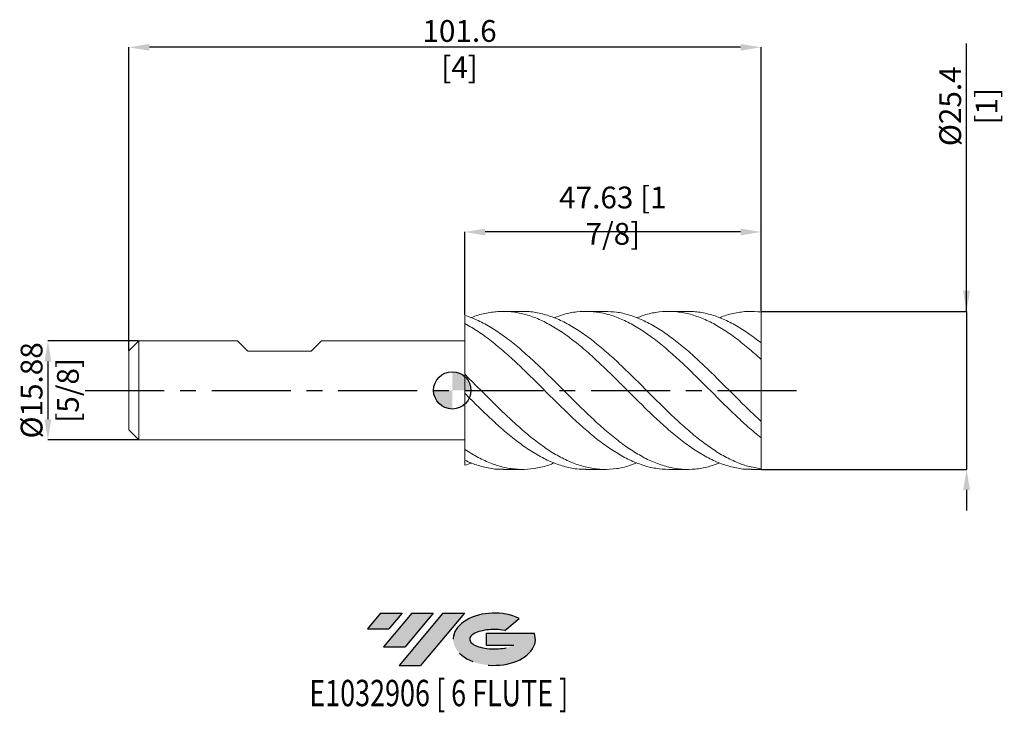
# Model space of a CAD drawing. Units: millimetres. Extents: x -70 to 89, y -52 to 60.
import ezdxf
from ezdxf.enums import TextEntityAlignment as Align

# ---------------------------------------------------------------- set-up
doc = ezdxf.new("R2010")
doc.units = ezdxf.units.MM
doc.header["$PDSIZE"] = -1
doc.linetypes.add('CENTERX2', pattern=[20.319999999999997, 12.7, -2.54, 2.54, -2.54])
for name, color, linetype in [('FORMAT', 2, 'Continuous'), ('중심선', 1, 'CENTERX2'), ('해칭선', 100, 'Continuous')]:
    doc.layers.add(name, color=color, linetype=linetype)
doc.layers.add('외형선', color=4, linetype='Continuous', lineweight=30)
doc.layers.add('치수문자_일반주서', color=7, linetype='Continuous', lineweight=15)
doc.styles.add('SLDTEXTSTYLE0', font='TXT', dxfattribs={"width": 0.75})
doc.dimstyles.new('SLDDIMSTYLE0', dxfattribs={"dimtxt": 3.5, "dimasz": 3.302, "dimexe": 0, "dimexo": 0.0625, "dimgap": 0.875, "dimtad": 1, "dimrnd": 1e-09, "dimzin": 12, "dimdsep": 46, "dimtxsty": 'SLDTEXTSTYLE0', "dimsah": 1, "dimcen": 0.09, "dimadec": 0, "dimazin": 3, "dimtfac": 1, "dimtmove": 0, "dimatfit": 0, "dimfxl": 1, "dimfrac": 2, "dimtolj": 1, "dimtzin": 12, "dimarcsym": 0})

# ---------------------------------------------------------------- blocks, each defined once
blk = doc.blocks.new('블럭10')
at = {"layer": '중심선'}
for p, q in [((2.268634060543552, 16.24717430164393), (0.1404042013395286, 13.71084872107135)), ((2.268634060543552, 16.24717430164393), (5.714909304380834, 16.24717430164393)), ((7.28139805157953, 16.24717430164393), (2.750260043222114, 10.84717430164391)), ((5.714909304380834, 16.24717430164393), (3.58671253028996, 13.71088815037384)), ((12.29416204261559, 16.24717430164393), (5.245725140726316, 7.84717430164391)), ((10.72767329541681, 16.24717430164393), (6.196535287059397, 10.84717430164391)), ((7.28139805157953, 16.24717430164393), (10.72767329541681, 16.24717430164393)), ((15.74043728645272, 16.24717430164393), (8.692000384563599, 7.84717430164391)), ((12.29416204261559, 16.24717430164393), (15.74043728645272, 16.24717430164393)), ((22.22332737316547, 13.45928029700563), (24.52862924686651, 15.39360700705356)), ((0.1404042013395286, 13.71084872107135), (3.58671253028996, 13.71088815037384)), ((19.22039502424796, 13.00717430171391), (19.22036997980202, 11.08717430171403)), ((19.22039502424796, 13.00717430171391), (26.96566020931264, 13.00717430171391)), ((19.22036997980202, 11.08717430171403), (23.66174974927406, 11.08717430171406)), ((2.750260043222114, 10.84717430164391), (6.196535287059397, 10.84717430164391)), ((5.245725140726316, 7.84717430164391), (8.692000384563599, 7.84717430164391))]:
    blk.add_line(p, q, dxfattribs=at)
for centre, major_axis, ratio, start_param, end_param in [((20.54032771741204, 12.0471743016438), (6.600054785286829, -1.261213355974178e-13), 0.636358354079598, 0.9219305317359503, 6.513795318482858), ((20.54032771746488, 12.04717430159265), (3.960054785062283, 1.540847449632565e-10), 0.3939339440162632, 1.131841032648279, 5.62031148352944)]:
    blk.add_ellipse(centre, major_axis=major_axis, ratio=ratio, start_param=start_param, end_param=end_param, dxfattribs=at)
at = {"layer": 'FORMAT', "color": 2, "style": 'SLDTEXTSTYLE0', "width": 0.75}
blk.add_attdef('AUTOATTR0', text='', height=4.233333333333333, dxfattribs=at).set_placement((4.408487351596664, -0.0412997538344756), align=Align.BOTTOM_LEFT)
blk = doc.blocks.new('*D11')
at = {"layer": 'Defpoints', "color": 0}
for p in [(-50.38749999999999, 7.938574928723909), (-64.97499999999994, -7.936425071276173), (-50.38749999999999, -7.936425071276119)]:
    blk.add_point(p, dxfattribs=at)
at = {"layer": '치수문자_일반주서', "color": 0, "lineweight": -2}
for p, q in [((-50.44999999999999, 7.938574928723909), (-64.975, 7.938574928723853)), ((-64.97499999999998, 4.636574928723854), (-64.97499999999995, -4.634425071276175)), ((-50.44999999999999, -7.936425071276119), (-64.97499999999994, -7.936425071276175))]:
    blk.add_line(p, q, dxfattribs=at)
at = {"layer": '치수문자_일반주서', "color": 0}
for points in [[(-64.42466666666665, 4.636574928723856), (-65.52533333333331, 4.636574928723852), (-64.975, 7.938574928723853)], [(-65.52533333333328, -4.634425071276177), (-64.42466666666662, -4.634425071276174), (-64.97499999999994, -7.936425071276175)]]:
    blk.add_solid(points, dxfattribs=at)
at = {"layer": '치수문자_일반주서', "color": 0, "insert": (-69.34999999999997, 0.0010749287238938), "char_height": 3.5, "attachment_point": 2, "rotation": 90.0000000000002, "style": 'SLDTEXTSTYLE0'}
blk.add_mtext('\\A1;%%c15.88 [5/8]', dxfattribs=at)
blk = doc.blocks.new('*D13')
at = {"layer": 'Defpoints', "color": 0}
for p in [(-51.97499999999997, 55.14650687863593), (49.62500000000006, 12.70107492247962), (-51.97499999999997, 6.351074928723904)]:
    blk.add_point(p, dxfattribs=at)
at = {"layer": '치수문자_일반주서', "color": 0, "lineweight": -2}
for p, q in [((-51.97499999999997, 6.413574928723904), (-51.97499999999997, 55.14650687863593)), ((46.32300000000006, 55.14650687863593), (-48.67299999999997, 55.14650687863593)), ((49.62500000000006, 12.76357492247962), (49.62500000000006, 55.14650687863593))]:
    blk.add_line(p, q, dxfattribs=at)
at = {"layer": '치수문자_일반주서', "color": 0}
for points in [[(-48.67299999999997, 55.69684021196927), (-48.67299999999997, 54.5961735453026), (-51.97499999999997, 55.14650687863593)], [(46.32300000000006, 54.5961735453026), (46.32300000000006, 55.69684021196927), (49.62500000000006, 55.14650687863593)]]:
    blk.add_solid(points, dxfattribs=at)
at = {"layer": '치수문자_일반주서', "color": 0, "insert": (1.171018052010766, 59.52150687863593), "char_height": 3.5, "attachment_point": 2, "style": 'SLDTEXTSTYLE0'}
blk.add_mtext('\\A1;101.6 [4]', dxfattribs=at)
blk = doc.blocks.new('*D14')
at = {"layer": 'Defpoints', "color": 0}
for p in [(49.62500000000006, 12.70107492247962), (49.62500000000006, -12.69892506503207), (82.65261585503308, -12.69892506503195)]:
    blk.add_point(p, dxfattribs=at)
at = {"layer": '치수문자_일반주서', "color": 0, "lineweight": -2}
for p, q in [((82.6526158550329, 12.70107492247974), (82.65261585503276, 55.72997490627127)), ((82.65261585503289, 16.00307492247974), (82.65261585503288, 19.30507492247974)), ((49.68750000000006, 12.70107492247962), (82.6526158550329, 12.70107492247974)), ((82.6526158550329, 12.70107492247974), (82.65261585503299, -12.69892506503195)), ((49.68750000000006, -12.69892506503207), (82.65261585503299, -12.69892506503195)), ((82.652615855033, -16.00092506503195), (82.65261585503302, -19.30292506503195))]:
    blk.add_line(p, q, dxfattribs=at)
at = {"layer": '치수문자_일반주서', "color": 0}
for points in [[(82.10228252169956, 16.00307492247974), (83.20294918836622, 16.00307492247974), (82.6526158550329, 12.70107492247974)], [(83.20294918836633, -16.00092506503195), (82.10228252169968, -16.00092506503195), (82.65261585503299, -12.69892506503195)]]:
    blk.add_solid(points, dxfattribs=at)
at = {"layer": '치수문자_일반주서', "color": 0, "insert": (78.27761585503279, 45.66747490627125), "char_height": 3.5, "attachment_point": 2, "rotation": 90.00000000000018, "style": 'SLDTEXTSTYLE0'}
blk.add_mtext('\\A1;%%c25.4 [1]', dxfattribs=at)
blk = doc.blocks.new('SW_DOWELSYMBOL_0')
at = {"linetype": 'Continuous', "lineweight": 0}
h = blk.add_hatch(color=0, dxfattribs=at)
edge = h.paths.add_edge_path(flags=0)
edge.add_arc((0, 0), 3.000000000000001, 0, 90)
edge.add_line((0, 3.000000000000001), (0, 0))
edge.add_line((0, 0), (3.000000000000001, 0))
h = blk.add_hatch(color=0, dxfattribs=at)
edge = h.paths.add_edge_path(flags=0)
edge.add_arc((0, 0), 3.000000000000001, 180, 270.0000000000007)
edge.add_line((0, -3.000000000000001), (0, 0))
edge.add_line((0, 0), (-3.000000000000001, 0))
at = {"layer": '해칭선', "color": 0}
blk.add_circle((0, 0), 3.000000000000001, dxfattribs=at)
blk = doc.blocks.new('*D15')
at = {"layer": 'Defpoints', "color": 0}
for p in [(2.000000000000057, 25.46040272263823), (49.62500000000006, 12.70107492247962), (2.000000000000057, 12.06088052621166)]:
    blk.add_point(p, dxfattribs=at)
at = {"layer": '치수문자_일반주서', "color": 0, "lineweight": -2}
for p, q in [((2.000000000000057, 12.12338052621166), (2.000000000000057, 25.46040272263823)), ((46.32300000000006, 25.46040272263823), (5.302000000000056, 25.46040272263823)), ((49.62500000000006, 12.76357492247962), (49.62500000000006, 25.46040272263823))]:
    blk.add_line(p, q, dxfattribs=at)
at = {"layer": '치수문자_일반주서', "color": 0}
for points in [[(5.302000000000056, 26.01073605597156), (5.302000000000056, 24.91006938930489), (2.000000000000057, 25.46040272263823)], [(46.32300000000006, 24.91006938930489), (46.32300000000006, 26.01073605597156), (49.62500000000006, 25.46040272263823)]]:
    blk.add_solid(points, dxfattribs=at)
at = {"layer": '치수문자_일반주서', "color": 0, "insert": (25.81250000000006, 28.08540272263823), "char_height": 3.5, "attachment_point": 5, "style": 'SLDTEXTSTYLE0'}
blk.add_mtext('\\A1;47.63 [1 7/8]', dxfattribs=at)

msp = doc.modelspace()

# ---------------------------------------------------------------- hatches: boundary and pattern name
at = {"layer": '중심선'}
for points in [[(-8.067422124070482, -35.7989250712761), (-11.51369736790777, -35.7989250712761), (-13.64192722711179, -38.3352506518487), (-10.19561889816136, -38.33521122254621)], [(-3.054658133034504, -35.7989250712761), (-6.500933376871785, -35.7989250712761), (-11.0320713852292, -41.19892507127612), (-7.585796141391921, -41.19892507127612)], [(1.958105858001364, -35.7989250712761), (-1.48816938583575, -35.7989250712761), (-8.536606287725, -44.19892507127612), (-5.090331043887719, -44.19892507127612)]]:
    msp.add_hatch(color=256, dxfattribs=at).paths.add_polyline_path(points, flags=0)
h = msp.add_hatch(color=256, dxfattribs=at)
edge = h.paths.add_edge_path(flags=0)
edge.add_ellipse((6.757996289013562, -39.99892507132738), major_axis=(3.960054785062283, 1.540882976769353e-10), ratio=0.3939339440162628, start_angle=39.99803423149251, end_angle=342.90460819391564, ccw=False)
edge.add_line((8.44099594471416, -38.58681907591438), (10.7462978184152, -36.65249236586649))
edge.add_ellipse((6.757996288960715, -39.99892507127625), major_axis=(6.600054785286829, -1.27897692436818e-13), ratio=0.636358354079598, start_angle=39.99873849337408, end_angle=368.4976242363724)
edge.add_line((13.18332878086133, -39.03892507120613), (5.438063595796638, -39.0389250712061))
edge.add_line((5.438063595796638, -39.0389250712061), (5.438038551350704, -40.95892507120602))
edge.add_line((5.438038551350704, -40.95892507120602), (9.879418320822744, -40.95892507120599))

# ---------------------------------------------------------------- linework, layer by layer
at = {"color": 1, "linetype": 'Continuous', "lineweight": 15}
for p, q in [((11.26319420275314, 12.70107492247962), (8.190845273316143, 12.70107492247962)), ((24.56206624126418, 12.70107492247962), (21.4906486473995, 12.70107492247962)), ((37.86154171936067, 12.70107492247962), (34.78907303145573, 12.70107492247962)), ((49.62500000000006, 7.606655749729683), (49.62500000000006, 12.60839731901027)), ((49.62500000000006, 4.978438083612115), (49.62500000000006, 7.631034164122042)), ((49.62500000000006, -4.976288226164314), (49.62500000000006, 4.978438083612115)), ((49.62500000000006, -7.628884306674411), (49.62500000000006, -4.976288226164314)), ((49.62500000000006, -12.60624746156271), (49.62500000000006, -7.628884306674411)), ((49.62500000000006, -12.69892506503205), (49.62500000000006, -12.60624746156271)), ((8.190845273316143, -12.69892506503207), (11.26319420275306, -12.69892506503207)), ((21.49064864739938, -12.69892506503207), (24.56206624126406, -12.69892506503207)), ((34.78907303145562, -12.69892506503207), (37.86154171936062, -12.69892506503207)), ((48.08846737731992, -12.69892506503207), (49.62500000000006, -12.69892506503207))]:
    msp.add_line(p, q, dxfattribs=at)
for points, knots in [([(48.08846737731992, -12.66396896011218), (47.89543043161478, -12.67426574203315), (46.99822098896036, -12.72212378254813), (45.39843187147412, -12.45509961106794), (43.2845097639287, -11.85919771012402), (41.16853944217627, -10.90958892864316), (39.0565985550339, -9.663995968367441), (36.94368015388713, -8.149361916211927), (34.82721402823157, -6.412666025512742), (32.71478423717159, -4.495626276511206), (30.60252616382181, -2.454022628073101), (28.48614192438137, -0.3481375160656413), (26.37297993343526, 1.770302250294236), (24.26114824039527, 3.840675355027642), (22.14539424187785, 5.801851816068872), (20.03126431358803, 7.604230712413525), (17.91961721051851, 9.197663785409233), (15.80501594610601, 10.53534302238175), (13.68967760787808, 11.58164861709945), (11.57795285951039, 12.3097790260535), (9.4644184137438, 12.69427591979426), (7.348253166196542, 12.73818137811431), (5.236089141112672, 12.39245877248767), (3.813494866669288, 12.02299954850471), (3.093478796629853, 11.68875549333549), (3.078152680111515, 11.68164084194329)], [0, 0, 0, 0, 0.0128608607201971, 0.0597755296876999, 0.1067376016087648, 0.153747449341119, 0.2006675685086771, 0.2476095015488274, 0.2946295836273679, 0.3415605973905984, 0.3884878127318303, 0.4355061126594622, 0.4824534538166912, 0.5293713882999297, 0.5763758919637487, 0.6233449759462982, 0.6702590762936241, 0.7172385509222856, 0.7642340071015519, 0.8111497241187003, 0.8581052589719046, 0.9051193949182837, 0.9520421776890023, 0.998979179488776, 1, 1, 1, 1]), ([(11.26319420275314, 12.67879274567206), (11.36823287180201, 12.68592704882886), (12.17718043132706, 12.74087135819485), (13.68956474419778, 12.50610365058809), (15.80504619939998, 11.95793233909031), (17.91960911822454, 11.04602025623596), (20.03126648340753, 9.83655988792107), (22.14539365970515, 8.353734188689458), (24.26114839596687, 6.642103725584068), (26.37297989230373, 4.74401451125906), (28.48614193337511, 2.715540192000073), (30.60252616907297, 0.6149612710542307), (32.7147842072587, -1.506168012441606), (34.82721414275653, -3.585462602376012), (36.94367972512356, -5.562255973094803), (39.05660015202619, -7.388443546243508), (41.1685334800321, -9.010149516039416), (43.28453205319244, -10.38224774960826), (45.39834882152815, -11.46217514937199), (47.51002442735026, -12.25054904436972), (48.91964315357987, -12.48761993835514), (49.62500000000011, -12.60624746156271)], [0, 0, 0, 0, 0.0082142928388025, 0.063261770216118, 0.1184028077050951, 0.1735250936092871, 0.2285706741042536, 0.2836807683828431, 0.3388324215297031, 0.3938825007198482, 0.4489670835544882, 0.5041349242301438, 0.5591958929015313, 0.6142613183639968, 0.6694312500854261, 0.7245094874302952, 0.7795621299695321, 0.834720053456281, 0.8898219202938223, 0.9448681679661942, 1, 1, 1, 1]), ([(49.62500000000006, -7.628884306674411), (48.9196431535801, -7.045225826436329), (47.51002442735128, -5.878814913092697), (45.39834882152371, -3.907521038691119), (43.28453205320858, -1.844588291081241), (41.16853347997181, 0.2713684817470501), (39.05660015225041, 2.382202291747166), (36.94367972428512, 4.426749938127077), (34.827214145889, 6.346034986614374), (32.71478419559389, 8.093202855262462), (30.60252621264112, 9.616441059291944), (28.48614177052767, 10.87167990458416), (26.37298049883842, 11.82854104598873), (24.26114613205971, 12.45757527518363), (22.14540212358617, 12.74469106226397), (20.03123493976636, 12.66888368315054), (18.11042134280225, 12.3190059367311), (16.89206436214442, 11.85075648409966), (16.37786809970621, 11.65313614600976)], [0, 0, 0, 0, 0.0636133632987272, 0.12712797585989, 0.1907067640892611, 0.2543502327738206, 0.3178722239939938, 0.3814237475480116, 0.4450810718250146, 0.5086178125049703, 0.5721494107570481, 0.6358043222998898, 0.6993631675396084, 0.762882201062729, 0.8265184347725998, 0.8901067161600438, 0.9536205589046222, 0.9999999999999999, 0.9999999999999999, 0.9999999999999999, 0.9999999999999999]), ([(24.56206624126418, 12.67966581180818), (25.16561242188197, 12.66340270211542), (26.47321743148856, 12.62816807651599), (28.48609944828581, 12.1488706706518), (30.60253753554304, 11.3461864783408), (32.71478116402437, 10.2191363824392), (34.82721495998553, 8.811773494977132), (36.94367950637528, 7.163009399639705), (39.05660021056443, 5.313991934252332), (41.16853346431625, 3.317432834174287), (43.28453205740067, 1.231863701315753), (45.3983488204077, -0.887032515067407), (47.51002442763073, -2.99267280655857), (48.91964315367335, -4.314740766715037), (49.62500000000006, -4.976288226164314)], [0, 0, 0, 0, 0.0722759199688564, 0.1565884402225332, 0.2410283950149806, 0.325304771405619, 0.409587969365355, 0.4940311247146566, 0.5783339325550356, 0.6625975649590727, 0.7470223404917795, 0.8313613156584226, 0.9156151600725297, 0.9999999999999999, 0.9999999999999999, 0.9999999999999999, 0.9999999999999999]), ([(49.62500000000006, 4.978438083612115), (48.91964315425381, 5.613410310391199), (47.5100244293711, 6.88236905949239), (45.39834881345558, 8.561352943513228), (43.28453208351294, 10.0122910645632), (41.16853336680182, 11.18288384406674), (39.05660057378736, 12.04725424034339), (36.9436781490669, 12.57641032403953), (34.82722003079866, 12.76290424623096), (32.71476228110166, 12.57819407566605), (30.99884371408157, 12.20213116915053), (29.98505316462936, 11.77536311965895), (29.67588665951334, 11.6452155399367)], [0, 0, 0, 0, 0.1060178467885482, 0.2118711158842586, 0.3178313399624892, 0.4238993602997569, 0.5297649266471752, 0.6356797114965324, 0.7417708235239838, 0.8476609712783006, 0.9535425486772299, 1, 1, 1, 1]), ([(37.86154171936067, 12.65790345805553), (38.2599975762196, 12.66388500474001), (39.36236389830722, 12.68043352700531), (41.16846943260759, 12.31841148575006), (43.28454920368972, 11.61792997863), (45.39834425541508, 10.57548711289364), (47.51002557046812, 9.259134033370614), (48.9196435348164, 8.17401508753369), (49.62500000000006, 7.631034164122028)], [0, 0, 0, 0, 0.1016231952886435, 0.2811503108832405, 0.4610207485049394, 0.6407083849371229, 0.8202146468188015, 1, 1, 1, 1]), ([(49.62500000000006, 12.60839731901027), (48.91964282431502, 12.66130400308539), (47.51002344006685, 12.76703524110125), (45.39835276516951, 12.45087012045865), (43.8865675060278, 12.07807580471504), (43.07824058916549, 11.71169314278542), (42.97490775863156, 11.66485645242417)], [0, 0, 0, 0, 0.3180259920122876, 0.6355582937109789, 0.9534114325653661, 1, 1, 1, 1]), ([(2.000000000000057, 12.06088052621166), (2.374755136679312, 11.9445007359997), (3.454357450717566, 11.56840822652737), (5.236169252578264, 10.72324268934081), (7.348231655689091, 9.42979116335296), (9.464424174340934, 7.876733007757153), (11.57795131831924, 6.104752073909683), (13.68967802147668, 4.16267491965494), (15.80501583524557, 2.108308191743859), (17.91961724015198, -0.0049071839366093), (20.03126430571726, -2.120104112791349), (22.14539424370963, -4.174928475030661), (24.26114824095126, -6.113062824293639), (26.37297992939153, -7.88508235958723), (28.48614194002437, -9.438122825179263), (30.6025261052495, -10.72855412717344), (32.71478445532946, -11.72475517153884), (34.82721321326932, -12.39565257531037), (36.94368319966088, -12.72570013872113), (39.05658721202315, -12.69584246277865), (41.06538444340791, -12.36412166069445), (42.37240242229188, -11.88402168273428), (42.97490775863156, -11.66270659497662)], [0.0896886589784251, 0.0896886589784251, 0.0896886589784251, 0.0896886589784251, 0.1146461961251652, 0.1615829635963193, 0.2085055121094044, 0.2555194133420787, 0.3024747137741379, 0.3493901965689282, 0.3963854181277467, 0.4433646582157463, 0.4902785243487849, 0.5372473738425476, 0.584251642840749, 0.6311693430905593, 0.6781164498675489, 0.7251345150606878, 0.7720614961221576, 0.8189922755866622, 0.8660121229218118, 0.9129538216087245, 0.9598737065319466, 1, 1, 1, 1]), ([(34.78907303145567, -12.69587026865842), (34.09756941990153, -12.66443245765546), (32.70213792605364, -12.60099199134676), (30.60257233941553, -12.06496979628108), (28.4861295620853, -11.21995911872503), (26.37298324143103, -10.05671332254681), (24.26114735185666, -8.616412479218916), (22.14539448202544, -6.939862201622855), (20.03126424163335, -5.070588356487665), (17.91961725858641, -3.05940839756008), (15.80501582564446, -0.9656919441227316), (13.68967804141724, 1.154036005494227), (11.57795124825583, 3.244752173899229), (9.464424435080645, 5.244515519746091), (7.3482306823729, 7.097310647456965), (5.236172877413168, 8.757013548710248), (3.454341822355076, 9.952126184425303), (2.374757712784543, 10.56468280654093), (2.000000000000028, 10.76333359133778)], [0, 0, 0, 0, 0.0460980243383029, 0.0930242935698783, 0.1400416455514777, 0.1869880401932891, 0.2339050287539844, 0.2809085847499204, 0.3278767217786905, 0.374789876280774, 0.4217684037461683, 0.4687629124399597, 0.5156776835792718, 0.5626322717518637, 0.6096454598361613, 0.6565672965865893, 0.7035033520793994, 0.728460828949, 0.728460828949, 0.728460828949, 0.728460828949]), ([(2.000000000000057, 2.594850279112126), (2.374757737793601, 2.228564836794867), (3.454341670653974, 1.163736771996998), (5.236172912557379, -0.6249999201763288), (7.348230673080337, -2.728984360294533), (9.46442443703097, -4.754082553487041), (11.57795124973921, -6.650165840982929), (13.68967803353834, -8.363237683965622), (15.80501585573205, -9.842963466031293), (17.91961714624429, -11.05130111020565), (20.03126466050585, -11.95537026933617), (22.14539291614733, -12.52701226543157), (24.26115319594163, -12.75661267051546), (26.3729614705581, -12.61853067567142), (28.1773591075347, -12.25099577084722), (29.27907445893732, -11.80404642377695), (29.67588665951328, -11.64306568248913)], [0.3851544512166024, 0.3851544512166024, 0.3851544512166024, 0.3851544512166024, 0.4101118807252255, 0.4570478413382749, 0.5039695832376836, 0.5509826762862989, 0.5979371695416659, 0.6448518458442417, 0.691846259540111, 0.7388246920398878, 0.785737751708503, 0.8327057937926605, 0.8797092547723843, 0.9266261484918614, 0.9735724482330103, 1, 1, 1, 1]), ([(21.49064864739938, -12.66135383526419), (21.00394904266568, -12.66010842497023), (19.81318063050261, -12.65706138070759), (17.91965843266706, -12.24784716478552), (15.80500478176623, -11.50211598188406), (13.68968099552157, -10.42607331281525), (11.57795045595267, -9.063658061256373), (9.464424650017776, -7.450328082953341), (7.348230616452355, -5.633516191814163), (5.236172926428821, -3.657796348156904), (3.454341675957124, -1.906427783536763), (2.374757736165833, -0.8310290121241195), (2.000000000000057, -0.4571002467038987)], [0, 0, 0, 0, 0.0385098311322717, 0.0942188775664565, 0.150005553942334, 0.205811207916378, 0.2615221740960881, 0.3172804227273707, 0.3731082583484197, 0.4288276148924514, 0.484563856094699, 0.5142006907211044, 0.5142006907211044, 0.5142006907211044, 0.5142006907211044]), ([(2, -9.468749156689716), (2.374757751992433, -9.718073806980481), (3.454341693496787, -10.40073997371978), (5.236172547245872, -11.34804449188351), (7.348232032355781, -12.15774139700559), (9.464419357053998, -12.62869678994418), (11.57797017382853, -12.75796943937414), (13.68960742134612, -12.50937673468458), (15.29084927561595, -12.12992417869183), (16.18696708162119, -11.7350968198602), (16.37786809970615, -11.65098628856219)], [0.5615521654185122, 0.5615521654185122, 0.5615521654185122, 0.5615521654185122, 0.5958104049113866, 0.6602378472466135, 0.7246457720234226, 0.7891790915044392, 0.8536319729854435, 0.9180301990509326, 0.9825378780016141, 1, 1, 1, 1]), ([(8.190845273316143, -12.65674751081904), (7.909689789270686, -12.66730793880525), (6.924010702450346, -12.70433084465112), (5.236209686560443, -12.40007607970372), (3.454339975591409, -11.85841360963972), (2.374756201848413, -11.39587658777701), (2.000000000000085, -11.22035570094865)], [0, 0, 0, 0, 0.0342552324767767, 0.1200925046194792, 0.2059557880640384, 0.2516120788238189, 0.2516120788238189, 0.2516120788238189, 0.2516120788238189])]:
    msp.add_open_spline(points, degree=3, knots=knots, dxfattribs=at)
msp.add_open_spline([(2.000000000000057, -12.04716056975668), (2.359341378220165, -11.93111054399368), (2.718747029165826, -11.80530076424471), (3.078152680111515, -11.67949098449573)], degree=3, dxfattribs=at)
at = {"layer": '외형선', "linetype": 'Continuous', "lineweight": 15}
for p, q in [((2.000000000000057, 4.538339130468621), (2.000000000000057, 12.06088052621165)), ((-50.38749999999993, 7.938574928723895), (-51.97499999999997, 6.351074928723904)), ((-50.38749999999993, 0.0010749287238951), (-50.38749999999993, 7.938574928723888)), ((-34.50932499999993, 7.938574928723895), (-50.38749999999993, 7.938574928723895)), ((-32.85832499999998, 6.287574928723956), (-34.50932499999993, 7.938574928723867)), ((-22.67292500000008, 6.287574928723956), (-21.02192500000007, 7.938574928723867)), ((2.000000000000057, 7.938574928723895), (-21.02192500000001, 7.938574928723895)), ((2, 7.841097487898359), (2.000000000000057, 7.938574928723902)), ((-51.97499999999997, 0.0010749287238951), (-51.97499999999997, 6.351074928723904)), ((-32.85832499999998, 6.287574928723856), (-22.67292499999996, 6.287574928723856)), ((2, 2.847091612781576), (2.000000000000057, 4.538339130468621)), ((-51.97499999999997, -6.348925071276113), (-51.97499999999997, 0.0010749287238951)), ((-50.38749999999993, -7.936425071276091), (-50.38749999999993, 0.0010749287238951)), ((2, -4.992930946392811), (2.000000000000057, -3.370581514456639)), ((-51.97499999999997, -6.348925071276113), (-50.38749999999993, -7.936425071276105)), ((2.000000000000057, -7.907845716201358), (2.000000000000057, -12.04716056975668)), ((-50.38749999999993, -7.936425071276105), (2.000000000000057, -7.936425071276105))]:
    msp.add_line(p, q, dxfattribs=at)
for points, knots in [([(2, 7.841097487898359), (2, 7.699829002690684), (2.000000000000057, 7.391300911197526), (2.000000000000057, 6.88688026628121), (2.000000000000114, 6.352761064506794), (2.000000000000057, 5.823246418826152), (2.000000000000057, 5.326626694182558), (2.000000000000057, 4.911099290399747), (2.000000000000057, 4.693027190097858), (2.000000000000057, 4.605250019659131)], [0, 0, 0, 0, 0.1284320658232353, 0.2804935587489062, 0.4369648452708011, 0.5890263381964407, 0.7454976247183007, 0.8975591176439368, 1, 1, 1, 1]), ([(2.000000000000057, 4.605250019659131), (2.000000000000057, 4.691155500368701), (2.000000000000057, 4.909079706864333), (2.000000000000057, 5.322775810690182), (2.000000000000057, 5.818800463724024), (2, 6.343133435207285), (2, 6.877054408133652), (2.000000000000057, 7.384250160397947), (2.000000000000057, 7.697531836687766), (2, 7.841097487898558)], [0, 0, 0, 0, 0.1003808512295946, 0.2546451887688308, 0.4089095263080672, 0.5609765170970028, 0.7152408546362526, 0.8695051921755027, 1, 1, 1, 1]), ([(2.000000000000057, 2.847091612781576), (2.000000000000057, 2.797496983950303), (2.000000000000057, 2.71155853570658), (2.000000000000057, 2.561729839369796), (2.000000000000057, 2.510296261636945), (2.000000000000057, 2.388646878512581), (2.000000000000057, 2.318718607478665), (2.000000000000057, 2.076012280285546), (2.000000000000057, 1.869746232782099), (2.000000000000057, 1.343936820258229), (2.000000000000057, 1.023040561280723), (2.000000000000057, 0.2766828891524185), (2.000000000000057, -0.1493498818897265), (2.000000000000057, -1.02590936349133), (2.000000000000057, -1.473833578255544), (2.000000000000057, -2.266571088698214), (2, -2.608353890238611), (2.000000000000057, -3.11521675675381), (2.000000000000057, -3.281099581389846), (2.000000000000057, -3.37058151445661)], [0, 0, 0, 0, 0.1249999999999997, 0.1249999999999997, 0.1874999999999996, 0.1874999999999996, 0.2499999999999996, 0.2499999999999996, 0.3749999999999996, 0.3749999999999996, 0.4999999999999997, 0.4999999999999997, 0.6249999999999998, 0.6249999999999998, 0.7499999999999998, 0.7499999999999998, 0.8749999999999999, 0.8749999999999999, 1, 1, 1, 1]), ([(2.000000000000057, -3.37058151445661), (2.000000000000057, -3.281099581389846), (2.000000000000057, -3.115216756753803), (2.000000000000057, -2.608353890238575), (2.000000000000057, -2.266571088698164), (2.000000000000057, -1.473833578255459), (2.000000000000057, -1.02590936349123), (2.000000000000057, -0.1493498818895986), (2.000000000000057, 0.2766828891525464), (2.000000000000057, 1.023040561280858), (2.000000000000057, 1.343936820258357), (2.000000000000057, 1.869746232782212), (2.000000000000057, 2.076012280285646), (2.000000000000057, 2.31871860747875), (2.000000000000057, 2.388646878512652), (2.000000000000057, 2.510296261637016), (2.000000000000057, 2.56172983936986), (2.000000000000057, 2.711558535706637), (2.000000000000057, 2.79749698395036), (2.000000000000057, 2.847091612781611)], [0, 0, 0, 0, 0.125, 0.125, 0.25, 0.25, 0.375, 0.375, 0.5, 0.5, 0.625, 0.625, 0.75, 0.75, 0.8124999999999999, 0.8124999999999999, 0.8749999999999998, 0.8749999999999998, 1, 1, 1, 1]), ([(2.000000000000057, -5.059841835583313), (2.000000000000057, -5.090427144486263), (2.000000000000057, -5.252671945676461), (2.000000000000057, -5.605232027052544), (2.000000000000057, -6.099581793152602), (2, -6.628846164698651), (2.000000000000057, -7.239643391209661), (2.000000000000057, -7.662456624429858), (2.000000000000057, -7.907845716201365)], [0, 0, 0, 0, 0.0406593074072016, 0.2156839830437705, 0.3957843861308172, 0.5708090617673585, 0.7509094648543753, 1, 1, 1, 1]), ([(2.000000000000057, -7.907845716201358), (2.000000000000057, -7.837998094849091), (2.000000000000057, -7.59604500639562), (2.000000000000057, -7.167868604305106), (2.000000000000057, -6.631266542153078), (2.000000000000057, -6.104043441402681), (2.000000000000057, -5.606913233910596), (2, -5.254673147185265), (2.000000000000057, -5.090360305249398), (2.000000000000057, -5.059841835583313)], [0, 0, 0, 0, 0.0720351725324215, 0.2495307948082902, 0.4270264170841593, 0.6045220393600328, 0.7820176616359064, 0.9595132839117794, 1, 1, 1, 1])]:
    msp.add_open_spline(points, degree=3, knots=knots, dxfattribs=at)
at = {"layer": '중심선'}
msp.add_line((-58.97499999999997, 0.0010749287237957), (56.62500000000006, 0.0010749287238099), dxfattribs=at)
at = {"layer": '해칭선'}
msp.add_circle((0, 0), 3.000000000000002, dxfattribs=at)

# ---------------------------------------------------------------- block references
at = {"color": 7, "linetype": 'Continuous'}
ref = msp.add_blockref('블럭10', (-13.78233142845132, -52.04609937292004), dxfattribs=at)
ref.add_attrib('AUTOATTR0', 'E1032906 [ 6 FLUTE ]', dxfattribs={"layer": 'FORMAT', "color": 2, "height": 4.233333333333333, "style": 'SLDTEXTSTYLE0', "width": 0.75}).set_placement((-22.9636267171926, -52.08739912675452), align=Align.BOTTOM_LEFT)
at = {"layer": '해칭선'}
msp.add_blockref('SW_DOWELSYMBOL_0', (0, 0), dxfattribs=at)

# ---------------------------------------------------------------- dimensions: what is measured, and where the dimension line sits
at = {"layer": '치수문자_일반주서'}
dim = msp.add_linear_dim(base=(-51.97499999999997, 55.14650687863593), p1=(49.62500000000006, 12.70107492247962), p2=(-51.97499999999997, 6.351074928723904), dimstyle='SLDDIMSTYLE0', dxfattribs=at)
dim.commit()
dim.dimension.update_dxf_attribs({"geometry": '*D13', "text_midpoint": (1.171018052010766, 55.14650687863593), "dimtype": 160})
for base, p1, p2, picture, middle in [((82.65261585503299, -12.69892506503195), (49.62500000000006, 12.70107492247962), (49.62500000000006, -12.69892506503207), '*D14', (82.65261585503279, 45.66747490627127)), ((-64.97499999999994, -7.936425071276175), (-50.38749999999999, 7.938574928723909), (-50.38749999999999, -7.936425071276119), '*D11', (-64.97499999999997, 0.0010749287239094))]:
    dim = msp.add_linear_dim(base=base, p1=p1, p2=p2, angle=90.0000000000002, text='%%c<>', dimstyle='SLDDIMSTYLE0', dxfattribs=at)
    dim.commit()
    dim.dimension.update_dxf_attribs({"geometry": picture, "text_midpoint": middle, "dimtype": 160})
dim = msp.add_linear_dim(base=(2.000000000000057, 25.46040272263823), p1=(49.62500000000006, 12.70107492247962), p2=(2.000000000000057, 12.06088052621166), dimstyle='SLDDIMSTYLE0', dxfattribs=at)
dim.commit()
dim.dimension.update_dxf_attribs({"geometry": '*D15', "text_midpoint": (25.81250000000006, 28.08540272263823)})

doc.saveas('drawing.dxf')
